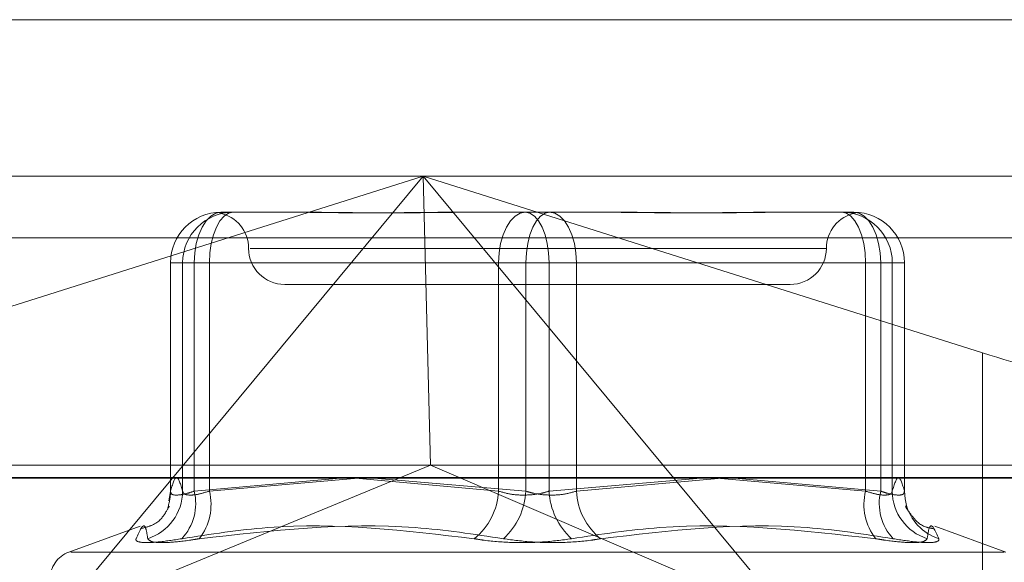
# Model space of a CAD drawing. Units: inches. Extents: x 0 to 23.4, y 0 to 16.5.
# Drawn here: x 7.4 to 7.4, y 12.6 to 12.6 of the extents above; entities that cross this region are included whole.
import ezdxf

# ---------------------------------------------------------------- set-up
doc = ezdxf.new("R2010")
doc.units = ezdxf.units.IN
doc.header["$MEASUREMENT"] = 0
doc.linetypes.add('HIDDEN', pattern=[0.07500000000000001, 0.05, -0.025])

msp = doc.modelspace()

# ---------------------------------------------------------------- linework, layer by layer
at = {"color": 7, "linetype": 'Continuous', "lineweight": 15}
for p, q in [((4.0616014635, 12.6097497964), (7.7587570191, 12.6097497964)), ((4.0212446422, 12.5819809438), (7.7966130565, 12.5819809438))]:
    msp.add_line(p, q, dxfattribs=at)
at = {"color": 7, "linetype": 'HIDDEN', "lineweight": 0}
for p, q in [((4.0616014635, 12.6097497964), (7.7587570191, 12.6097497964)), ((7.362311272, 12.6002767444), (7.4475637509, 12.6002767444)), ((7.3681248116, 12.5895729116), (7.402007207, 12.6002767444)), ((7.402007207, 12.6002767444), (7.3797003232, 12.5734139231)), ((7.402007207, 12.6002767444), (7.4024426182, 12.5827789316)), ((7.4243140909, 12.5734139231), (7.402007207, 12.6002767444)), ((7.402007207, 12.6002767444), (7.4358896024, 12.5895729116)), ((7.3897601947, 12.5980895178), (7.3899321909, 12.5980895178)), ((7.3899321909, 12.5980895178), (7.3903269787, 12.5980895178)), ((7.3903269787, 12.5980895178), (7.3904989749, 12.5980895178)), ((7.3904989749, 12.5980895178), (7.3949616493, 12.5980895178)), ((7.4038993909, 12.5980895178), (7.4052049551, 12.5980895178)), ((7.4052049551, 12.5980895178), (7.4096676295, 12.5980895178)), ((7.4096676295, 12.5980895178), (7.4139583078, 12.5980895178)), ((7.4228960494, 12.5980895178), (7.4238068258, 12.5980895178)), ((7.4238068258, 12.5980895178), (7.428097504, 12.5980895178)), ((7.4281842335, 12.5980570474), (7.4281168165, 12.5980738934)), ((7.4479799988, 12.5965327898), (7.3627275199, 12.5965327898)), ((7.4264121149, 12.5959022912), (7.3915345372, 12.5959022912)), ((7.3866980774, 12.5950274005), (7.3866980774, 12.5811773516)), ((7.3874386295, 12.5950274005), (7.3866998493, 12.5950274005)), ((7.3866998493, 12.5950274005), (7.3866998493, 12.5811991192)), ((7.3881398221, 12.5950274005), (7.3866998493, 12.5950274005)), ((7.3874386295, 12.5811991192), (7.3874386295, 12.5950274005)), ((7.3874386295, 12.5950274005), (7.3890590021, 12.5950274005)), ((7.3881398221, 12.5811991192), (7.3881398221, 12.5950274005)), ((7.3881398221, 12.5950274005), (7.4065696965, 12.5950274005)), ((7.3890590021, 12.5950274005), (7.3890590021, 12.5811991192)), ((7.4082276568, 12.5950274005), (7.3890590021, 12.5950274005)), ((7.4096300419, 12.5950274005), (7.4065696965, 12.5950274005)), ((7.4065696965, 12.5950274005), (7.4065696965, 12.5811991192)), ((7.4082276568, 12.5811991192), (7.4082276568, 12.5950274005)), ((7.4082276568, 12.5950274005), (7.4112880021, 12.5950274005)), ((7.4096300419, 12.5950274005), (7.4287986966, 12.5950274005)), ((7.4096300419, 12.5811991192), (7.4096300419, 12.5950274005)), ((7.4112880021, 12.5950274005), (7.4112880021, 12.5811991192)), ((7.4297178766, 12.5950274005), (7.4112880021, 12.5950274005)), ((7.4304190692, 12.5950274005), (7.4287986966, 12.5950274005)), ((7.4287986966, 12.5950274005), (7.4287986966, 12.5811991192)), ((7.4297178766, 12.5811991192), (7.4297178766, 12.5950274005)), ((7.4297178766, 12.5950274005), (7.4311578494, 12.5950274005)), ((7.4304190692, 12.5950274005), (7.4311578494, 12.5950274005)), ((7.4304190692, 12.5811991192), (7.4304190692, 12.5950274005)), ((7.4311578494, 12.5950274005), (7.4311578494, 12.5811991192)), ((7.4311596212, 12.5811773516), (7.4311596212, 12.5950274005)), ((7.3936182632, 12.5937150646), (7.4094496188, 12.5937150646)), ((7.4094496188, 12.5937150646), (7.4242394355, 12.5937150646)), ((7.4358896024, 12.5895729116), (7.4358896024, 12.5697570878)), ((7.446981377, 12.5827789316), (7.3628936459, 12.5827789316)), ((7.3797003232, 12.5734139231), (7.4024426182, 12.5827789316)), ((7.4243140909, 12.5734139231), (7.4024426182, 12.5827789316)), ((7.3623945216, 12.5820301407), (7.4476470004, 12.5820301407)), ((7.3969865817, 12.5819809438), (7.3881398221, 12.5811991192)), ((7.3890590021, 12.5811991192), (7.3980598306, 12.5819809438)), ((7.4065696965, 12.5811991192), (7.3979157695, 12.5819809438)), ((7.3990262658, 12.5819809438), (7.4082276568, 12.5811991192)), ((7.4188314329, 12.5819809438), (7.4096300419, 12.5811991192)), ((7.4112880021, 12.5811991192), (7.419871314, 12.5819745642)), ((7.4287986966, 12.5811991192), (7.4197978681, 12.5819809438)), ((7.420871117, 12.5819809438), (7.4297178766, 12.5811991192)), ((7.3866960045, 12.581179721), (7.3866078603, 12.5806251534)), ((7.3848698554, 12.5790825374), (7.3805526111, 12.5775111889)), ((7.4373050876, 12.5775111889), (7.4329878433, 12.5790825374)), ((7.3806594659, 12.5775111889), (7.4371982328, 12.5775111889))]:
    msp.add_line(p, q, dxfattribs=at)
at = {"color": 7, "linetype": 'HIDDEN', "lineweight": 0, "flags": 128}
for points in [[(7.3881398221, 12.5950274005), (7.3881709571, 12.59562479), (7.3882631656, 12.5961992221), (7.3884129041, 12.5967286217), (7.3886144182, 12.5971926444), (7.3888599639, 12.597573458), (7.3891401049, 12.597856428), (7.3894440757, 12.59803068), (7.3897601947, 12.5980895178)], [(7.3890590021, 12.5950274005), (7.3890866708, 12.59562479), (7.3891686135, 12.5961992221), (7.3893016813, 12.5967286217), (7.3894807604, 12.5971926444), (7.3896989689, 12.597573458), (7.3899479211, 12.597856428), (7.3902180501, 12.59803068), (7.3904989749, 12.5980895178)], [(7.4065696965, 12.5950274005), (7.4066008316, 12.59562479), (7.4066930401, 12.5961992221), (7.4068427786, 12.5967286217), (7.4070442927, 12.5971926444), (7.4072898384, 12.597573458), (7.4075699794, 12.597856428), (7.4078739501, 12.59803068), (7.4081900692, 12.5980895178)], [(7.4096300419, 12.5950274005), (7.4096023733, 12.59562479), (7.4095204305, 12.5961992221), (7.4093873628, 12.5967286217), (7.4092082837, 12.5971926444), (7.4089900752, 12.597573458), (7.4087411229, 12.597856428), (7.4084709939, 12.59803068), (7.4081900692, 12.5980895178)], [(7.4096676295, 12.5980895178), (7.4093867048, 12.59803068), (7.4091165758, 12.597856428), (7.4088676235, 12.597573458), (7.408649415, 12.5971926444), (7.4084703359, 12.5967286217), (7.4083372682, 12.5961992221), (7.4082553254, 12.59562479), (7.4082276568, 12.5950274005)], [(7.4096676295, 12.5980895178), (7.4099837486, 12.59803068), (7.4102877193, 12.597856428), (7.4105678603, 12.597573458), (7.410813406, 12.5971926444), (7.4110149201, 12.5967286217), (7.4111646586, 12.5961992221), (7.4112568671, 12.59562479), (7.4112880021, 12.5950274005)], [(7.4273587238, 12.5980895178), (7.4276396486, 12.59803068), (7.4279097775, 12.597856428), (7.4281587298, 12.597573458), (7.4283769383, 12.5971926444), (7.4285560174, 12.5967286217), (7.4286890852, 12.5961992221), (7.4287710279, 12.59562479), (7.4287986966, 12.5950274005)], [(7.428097504, 12.5980895178), (7.428413623, 12.59803068), (7.4287175938, 12.597856428), (7.4289977348, 12.597573458), (7.4292432805, 12.5971926444), (7.4294447946, 12.5967286217), (7.4295945331, 12.5961992221), (7.4296867416, 12.59562479), (7.4297178766, 12.5950274005)], [(7.4311578494, 12.5811991192), (7.4311929067, 12.5807268711), (7.4312519967, 12.580438765)]]:
    msp.add_lwpolyline(points, dxfattribs=at)
at = {"color": 7, "linetype": 'HIDDEN', "lineweight": 0}
for centre, radius, start, end in [((7.3897610809, 12.5950282862), 0.0030612316993632, 90.0165862008, 180.0165766036), ((7.3904998611, 12.5950282862), 0.0030612316993641, 90.0165862008, 180.0165766036), ((7.38924381, 12.5959022912), 0.0021872265966758, 0, 78.7256191386), ((7.4286138887, 12.5959022912), 0.0021872265966761, 101.2917111487, 180), ((7.4273578376, 12.5950282862), 0.003061231699373, 359.9834233966, 89.9834137991), ((7.4280966178, 12.5950282862), 0.0030612316993569, 359.9834233963, 89.9834137992), ((7.3936182632, 12.5959022912), 0.0021872265966767, 180, 270), ((7.4242394355, 12.5959022912), 0.0021872265966758, 270, 0), ((7.3843869902, 12.5812261197), 0.0030517586937208, 287.8747536014, 359.4930668765), ((7.3837038108, 12.5811840897), 0.0029960761848298, 340.8006805417, 0.2874186495), ((7.3851098591, 12.5804582747), 0.0031192188167985, 316.765915429, 13.7396024905), ((7.3858173998, 12.5803914837), 0.0033406975745653, 321.7148764538, 13.9902351274), ((7.402628344, 12.5813959526), 0.0039462645240041, 308.8275968017, 357.1409909256), ((7.4040381309, 12.5814167001), 0.0041951720663533, 312.4590549673, 357.0270432933), ((7.4138195678, 12.5814167001), 0.0041951720663715, 182.9729567068, 227.5409450326), ((7.4152293547, 12.5813959526), 0.0039462645240204, 182.8590090745, 231.1724031981), ((7.4320402989, 12.5803914837), 0.0033406975745698, 166.0097648727, 218.2851235461), ((7.4327478396, 12.5804582747), 0.0031192188168116, 166.2603975096, 223.2340845708), ((7.4334707085, 12.5812261197), 0.0030517586937212, 180.5069331235, 252.1252463985), ((7.4341787313, 12.5811970209), 0.0030233635205233, 194.5247841958, 251.9976141204), ((7.3811510716, 12.5758669324), 0.0017497812773414, 110, 180)]:
    msp.add_arc(centre, radius, start, end, dxfattribs=at)
msp.add_ellipse((7.436187185, 12.5911571601), major_axis=(0.008735299962822296, -0.002796093261313359), ratio=0.174438887, start_param=4.734147182717145, end_param=6.304943509514089, dxfattribs=at)
for points, knots in [([(7.390326978693637, 12.5980895177629), (7.39032363804098, 12.59808951498536), (7.390035958706849, 12.59808927579813), (7.389801170437083, 12.59806098118579), (7.389637510369625, 12.59804954224939), (7.389664742585785, 12.5980552264679), (7.38967345971154, 12.59805704600573)], [0, 0, 0, 0, 0.0079435969814006, 0.6840605486257358, 0.8988666984366043, 1, 1, 1, 1]), ([(7.389756471426881, 12.59807778878942), (7.389759616007657, 12.59807939317222), (7.389768947956211, 12.59808415438486), (7.389868867950343, 12.59808945232634), (7.389930010004153, 12.59808951550925), (7.389932190869976, 12.59808951776291)], [0, 0, 0, 0, 0.3289032482492272, 0.9760627607481656, 1, 1, 1, 1]), ([(7.394050872921282, 12.5980895177629), (7.394063782875187, 12.59808951507186), (7.395175519808804, 12.59808928333281), (7.396717127121657, 12.59805847007884), (7.399554390394039, 12.59804762686507), (7.401662813414704, 12.5980767844115), (7.403439565918932, 12.59808944711626), (7.403883554365787, 12.59808951532981), (7.403899390916401, 12.5980895177629)], [0, 0, 0, 0, 0.004418691445552, 0.3805143314235104, 0.5000020268402277, 0.8761189857774235, 0.9955813085549431, 1, 1, 1, 1]), ([(7.405204955118683, 12.5980895177629), (7.40518870543276, 12.59808951507186), (7.403789368445504, 12.59808928333281), (7.401986163788249, 12.59805847007884), (7.398967294517232, 12.59804762686507), (7.396925850970983, 12.59807678441149), (7.395357960615629, 12.59808944711627), (7.394975298414774, 12.59808951532981), (7.394961649299903, 12.59808951776291)], [0, 0, 0, 0, 0.0044186914454844, 0.3805143314232008, 0.500002026839963, 0.8761189857766195, 0.9955813085544741, 1, 1, 1, 1]), ([(7.412652743573974, 12.5980895177629), (7.412668993259897, 12.59808951507185), (7.414068330247174, 12.59808928333281), (7.415871534904405, 12.59805847007885), (7.418890404175428, 12.59804762686507), (7.420931847721683, 12.59807678441149), (7.422499738077018, 12.59808944711627), (7.422882400277883, 12.59808951532981), (7.422896049392753, 12.5980895177629)], [0, 0, 0, 0, 0.0044186914455099, 0.3805143314234178, 0.5000020268400202, 0.8761189857768663, 0.9955813085546831, 1, 1, 1, 1]), ([(7.423806825771376, 12.5980895177629), (7.423793915817472, 12.59808951507185), (7.422682178883777, 12.59808928333281), (7.421140571571016, 12.59805847007885), (7.418303308298609, 12.59804762686507), (7.416194885277958, 12.5980767844115), (7.414418132773721, 12.59808944711627), (7.413974144326868, 12.59808951532981), (7.413958307776253, 12.59808951776291)], [0, 0, 0, 0, 0.0044186914456012, 0.3805143314235755, 0.5000020268401211, 0.876118985777066, 0.9955813085546046, 1, 1, 1, 1]), ([(7.427981246979217, 12.5980648795383), (7.428036484362447, 12.59806179041948), (7.428162076882924, 12.59805476673018), (7.428187831818931, 12.59805334150342), (7.428202259366452, 12.59805254311173)], [0, 0, 0, 0, 0.4398142741141974, 1, 1, 1, 1]), ([(7.386699849290768, 12.58119911916286), (7.386821618812911, 12.58160781261447), (7.387067855526805, 12.58243425367085), (7.387314138772075, 12.58161382675375), (7.387438629484401, 12.58119911916286)], [0, 0, 0, 0, 0.4945222027133122, 0.9999999999999999, 0.9999999999999999, 0.9999999999999999, 0.9999999999999999]), ([(7.431157849401892, 12.58119911916286), (7.431036079879748, 12.58160781261447), (7.430789843165854, 12.58243425367084), (7.430543559920586, 12.58161382675375), (7.430419069208258, 12.58119911916286)], [0, 0, 0, 0, 0.4945222027131738, 1, 1, 1, 1]), ([(7.388139822080516, 12.58119911916286), (7.388011563557247, 12.58115761354905), (7.387644193992741, 12.58103872944775), (7.38713862955791, 12.58094451676617), (7.386745257147329, 12.58097565531684), (7.386714975581964, 12.58112467875843), (7.386699849290768, 12.58119911916286)], [0, 0, 0, 0, 0.1488797913317912, 0.4264348497931886, 0.7134919090682956, 1, 1, 1, 1]), ([(7.387438629484401, 12.58119911916286), (7.387450894182253, 12.58115761354905), (7.387486023829732, 12.58103872944775), (7.387747592066988, 12.58094451676617), (7.388294016761935, 12.58097565531684), (7.38880416973841, 12.58112467875843), (7.389059002088874, 12.58119911916286)], [0, 0, 0, 0, 0.1488797913312531, 0.426434849792396, 0.7134919090691367, 1, 1, 1, 1]), ([(7.409630041942442, 12.58119911916286), (7.409489518721321, 12.58115761354905), (7.409087019509336, 12.58103872944775), (7.408319886837252, 12.58094451676617), (7.40738008973172, 12.58097565531684), (7.406839655189884, 12.58112467875842), (7.406569696548222, 12.58119911916286)], [0, 0, 0, 0, 0.1488797913319558, 0.4264348497936408, 0.713491909068595, 1, 1, 1, 1]), ([(7.408227656750215, 12.58119911916286), (7.408368179971337, 12.58115761354905), (7.40877067918332, 12.58103872944775), (7.409537811855406, 12.58094451676617), (7.410477608960939, 12.58097565531684), (7.411018043502775, 12.58112467875842), (7.411288002144437, 12.58119911916286)], [0, 0, 0, 0, 0.1488797913318826, 0.4264348497926237, 0.7134919090684697, 1, 1, 1, 1]), ([(7.430419069208258, 12.58119911916286), (7.430406804510407, 12.58115761354905), (7.43037167486293, 12.58103872944775), (7.43011010662567, 12.58094451676617), (7.429563681930721, 12.58097565531683), (7.429053528954248, 12.58112467875842), (7.428798696603783, 12.58119911916286)], [0, 0, 0, 0, 0.1488797913331235, 0.4264348497929102, 0.713491909069374, 1, 1, 1, 1]), ([(7.429717876612142, 12.58119911916286), (7.429846135135412, 12.58115761354905), (7.430213504699915, 12.58103872944775), (7.430719069134748, 12.58094451676617), (7.431112441545331, 12.58097565531683), (7.431142723110693, 12.58112467875842), (7.431157849401892, 12.58119911916286)], [0, 0, 0, 0, 0.1488797913320969, 0.4264348497923414, 0.7134919090677783, 1, 1, 1, 1]), ([(7.386613133018991, 12.5802514021049), (7.386619300088194, 12.58026982737889), (7.386639572477115, 12.58033039493669), (7.38650074570236, 12.58004146163256), (7.385942644123556, 12.5792052002129), (7.38518709840597, 12.57900639694712), (7.384968260674614, 12.57894881518251)], [0, 0, 0, 0, 0.1797950214462723, 0.5910221664939863, 0.8815428647450165, 1, 1, 1, 1]), ([(7.432869427139797, 12.57894123295682), (7.432744636805922, 12.57896038511579), (7.43217734149593, 12.57904745059294), (7.431633425641696, 12.57967238087996), (7.431261060208825, 12.58016221102723), (7.431202975315969, 12.5803987203237), (7.431243969221263, 12.58024559930234), (7.431266326085281, 12.58016209162411)], [0, 0, 0, 0, 0.0471639848400033, 0.2144068900971715, 0.392384756958379, 0.6686246097572338, 1, 1, 1, 1]), ([(7.385323688762938, 12.57832167019283), (7.385282902348266, 12.57859297324298), (7.385143572123932, 12.57951976995079), (7.384833009131216, 12.57881800563778), (7.384613357863238, 12.57832167019283)], [0, 0, 0, 0, 0.2927319959829111, 0.9999999999999999, 0.9999999999999999, 0.9999999999999999, 0.9999999999999999]), ([(7.387382401148646, 12.57832167019283), (7.389118901373285, 12.57859297324298), (7.395050949282187, 12.57951976995079), (7.400938495975007, 12.57881800563778), (7.405102569372995, 12.57832167019283)], [0, 0, 0, 0, 0.2927319959829215, 1, 1, 1, 1]), ([(7.406870136960622, 12.57832167019283), (7.405092850321312, 12.57859297324297), (7.399021472188076, 12.57951976995078), (7.392823362502541, 12.57881800563778), (7.388439637836573, 12.57832167019283)], [0, 0, 0, 0, 0.292731995982988, 1, 1, 1, 1]), ([(7.410987561732036, 12.57832167019283), (7.412764848371347, 12.57859297324298), (7.418836226504585, 12.57951976995079), (7.425034336190118, 12.57881800563778), (7.429418060856084, 12.57832167019283)], [0, 0, 0, 0, 0.2927319959829812, 1, 1, 1, 1]), ([(7.430475297544013, 12.57832167019283), (7.428738797319373, 12.57859297324297), (7.422806749410473, 12.57951976995079), (7.41691920271765, 12.57881800563778), (7.412755129319661, 12.57832167019283)], [0, 0, 0, 0, 0.292731995983019, 1, 1, 1, 1]), ([(7.43253400992972, 12.57832167019283), (7.43257479634439, 12.57859297324298), (7.43271412656873, 12.57951976995079), (7.433024689561443, 12.57881800563778), (7.433244340829421, 12.57832167019283)], [0, 0, 0, 0, 0.2927319959829453, 1, 1, 1, 1]), ([(7.387382401148646, 12.57832167019283), (7.386878843931245, 12.57824338843756), (7.385871347574706, 12.57808676555441), (7.384916000421876, 12.5780700923633), (7.384595271142818, 12.5781802578558), (7.384609863005376, 12.57829434539285), (7.384613357863238, 12.57832167019283)], [0, 0, 0, 0, 0.3031799493562978, 0.6065898448030435, 0.9057753889719965, 1, 1, 1, 1]), ([(7.385323688762938, 12.57832167019283), (7.385393917259312, 12.57824338843755), (7.385534427516689, 12.57808676555441), (7.38649664292888, 12.5780700923633), (7.387568655230901, 12.5781802578558), (7.388271339751784, 12.57829434539285), (7.388439637836573, 12.57832167019283)], [0, 0, 0, 0, 0.3031799493570541, 0.6065898448025648, 0.9057753889704673, 1, 1, 1, 1]), ([(7.410987561732036, 12.57832167019283), (7.410413776018261, 12.57824338843756), (7.409265769404343, 12.57808676555441), (7.407348206839327, 12.5780700923633), (7.405955465258243, 12.5781802578558), (7.405267372599923, 12.57829434539285), (7.405102569372996, 12.57832167019283)], [0, 0, 0, 0, 0.3031799493558999, 0.606589844802697, 0.905775388971216, 0.9999999999999999, 0.9999999999999999, 0.9999999999999999, 0.9999999999999999]), ([(7.40687013696062, 12.57832167019283), (7.407443922674395, 12.57824338843756), (7.408591929288316, 12.57808676555441), (7.410509491853333, 12.5780700923633), (7.411902233434409, 12.5781802578558), (7.412590326092734, 12.57829434539285), (7.412755129319661, 12.57832167019283)], [0, 0, 0, 0, 0.3031799493560653, 0.6065898448030548, 0.9057753889713097, 1, 1, 1, 1]), ([(7.43253400992972, 12.57832167019283), (7.432463781433346, 12.57824338843755), (7.432323271175969, 12.57808676555441), (7.431361055763778, 12.5780700923633), (7.430289043461756, 12.5781802578558), (7.429586358940873, 12.57829434539284), (7.429418060856084, 12.57832167019283)], [0, 0, 0, 0, 0.3031799493563902, 0.6065898448021961, 0.9057753889707196, 1, 1, 1, 1]), ([(7.430475297544013, 12.57832167019283), (7.430978854761413, 12.57824338843755), (7.431986351117954, 12.57808676555441), (7.432941698270779, 12.5780700923633), (7.433262427549842, 12.5781802578558), (7.433247835687283, 12.57829434539284), (7.433244340829421, 12.57832167019283)], [0, 0, 0, 0, 0.303179949356013, 0.6065898448025445, 0.9057753889706442, 1, 1, 1, 1])]:
    msp.add_open_spline(points, degree=3, knots=knots, dxfattribs=at)

doc.saveas('drawing.dxf')
